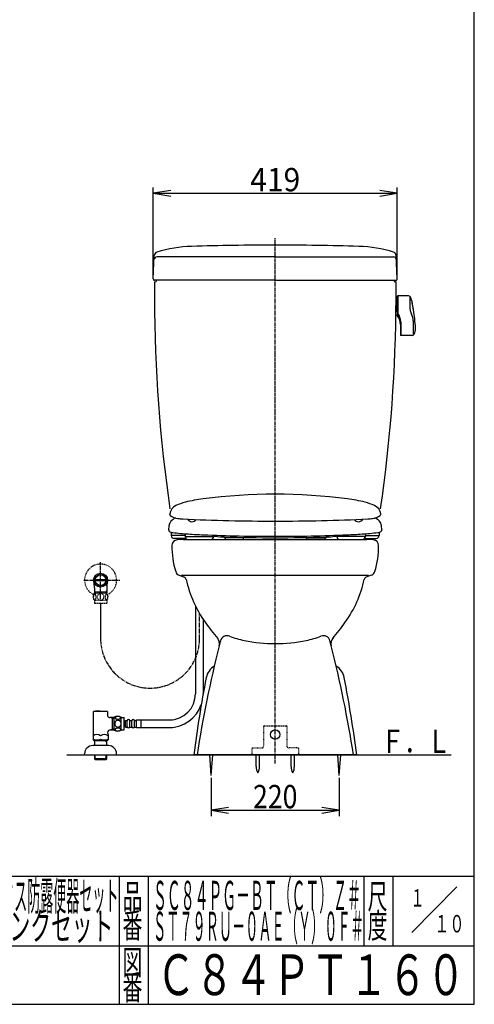
# Model space of a CAD drawing. Extents: x 0 to 2000, y 115 to 2915.
# Drawn here: x 1219 to 2000, y 115 to 1805 of the extents above; entities that cross this region are included whole.
import ezdxf
from ezdxf.enums import TextEntityAlignment as Align

# ---------------------------------------------------------------- set-up
doc = ezdxf.new("R2010")
doc.units = 0
doc.header["$MEASUREMENT"] = 0
for name, pattern in [('EXLTYPE1', [3, 2, -1]), ('EXLTYPE2', [2, 1, -1]), ('EXLTYPE3', [10, 7, -1, 1, -1])]:
    doc.linetypes.add(name, pattern=pattern)
doc.layers.get('0').update_dxf_attribs({"linetype": 'CONTINUOUS'})
for name, color, linetype in [('タンク', 7, 'CONTINUOUS'), ('便器', 7, 'CONTINUOUS'), ('便座', 7, 'CONTINUOUS'), ('枠', 7, 'CONTINUOUS'), ('止水栓', 7, 'CONTINUOUS')]:
    doc.layers.add(name, color=color, linetype=linetype)
doc.styles.add('EXCADDIM1', font='monotxt', dxfattribs={"width": 0.84, "bigfont": 'extfont'})
doc.styles.add('EXCADDIM2', font='monotxt', dxfattribs={"width": 0.95, "bigfont": 'extfont'})
doc.styles.add('EXCADSTD', font='monotxt', dxfattribs={"bigfont": 'extfont'})
doc.styles.get("Standard").update_dxf_attribs({"font": 'monotxt', "bigfont": 'extfont'})
doc.dimstyles.get("Standard").update_dxf_attribs({"dimtxt": 0.18, "dimasz": 0.18, "dimexe": 0.18, "dimexo": 0.0625, "dimgap": 0.09, "dimtad": 0, "dimtih": 1, "dimtoh": 1, "dimdec": 4, "dimzin": 0, "dimtxsty": 'STANDARD', "dimcen": 0.09, "dimazin": 3, "dimtfac": 1, "dimtdec": 4, "dimtmove": 0, "dimatfit": 3, "dimtolj": 1, "dimtzin": 0})

# ---------------------------------------------------------------- blocks, each defined once
blk = doc.blocks.new('*D18')
at = {"layer": 'タンク', "color": 3, "linetype": 'CONTINUOUS'}
for p, q in [((1548.000123, 503.900003), (1548.000123, 438)), ((1767.999879, 503.900002), (1767.999879, 438)), ((1578.000123, 453), (1548.000123, 448)), ((1548.000123, 448), (1767.999879, 448)), ((1548.000123, 448), (1578.000123, 443)), ((1767.999879, 448), (1737.999879, 453)), ((1737.999879, 443), (1767.999879, 448))]:
    blk.add_line(p, q, dxfattribs=at)
at = {"layer": 'タンク', "color": 2, "linetype": 'CONTINUOUS', "style": 'EXCADSTD', "width": 0.84}
blk.add_text('220', height=40, dxfattribs=at).set_placement((1658.000001, 451.5), align=Align.CENTER)
blk = doc.blocks.new('_EX_NORM')
at = {"color": 0, "linetype": 'CONTINUOUS'}
for q in [(-1, 0.166667), (-1, 0), (-1, -0.166667)]:
    blk.add_line((0, 0), q, dxfattribs=at)
blk = doc.blocks.new('*D20')
at = {"layer": 'タンク', "color": 3, "linetype": 'CONTINUOUS'}
for p, q in [((1448.501979, 1365.089209), (1448.501979, 1516.997717)), ((1478.501979, 1511.997717), (1448.501979, 1506.997717)), ((1448.501979, 1506.997717), (1867.498021, 1506.997717)), ((1448.501979, 1506.997717), (1478.501979, 1501.997717)), ((1867.498021, 1506.997717), (1837.498021, 1511.997717)), ((1837.498021, 1501.997717), (1867.498021, 1506.997717)), ((1867.498021, 1365.089209), (1867.498021, 1516.997717))]:
    blk.add_line(p, q, dxfattribs=at)
at = {"layer": 'タンク', "color": 2, "linetype": 'CONTINUOUS', "style": 'EXCADSTD', "width": 0.945}
blk.add_text('419', height=40, dxfattribs=at).set_placement((1658, 1510.497717), align=Align.CENTER)

msp = doc.modelspace()

# ---------------------------------------------------------------- linework, layer by layer
at = {"layer": 'タンク', "color": 7, "linetype": 'CONTINUOUS'}
for p, q in [((1448.501979, 1360.089209), (1450.287316, 1400.194122)), ((1658, 1398.000264), (1454.972021, 1398.000264)), ((1658, 1398.000264), (1861.027979, 1398.000264)), ((1867.498021, 1360.089209), (1865.712684, 1400.194122)), ((1658, 1358.000264), (1450.5, 1358.000264)), ((1450.5, 1355.000264), (1451.5, 1355.000264)), ((1658, 1358.000264), (1865.5, 1358.000264)), ((1865.5, 1355.000264), (1864.5, 1355.000264))]:
    msp.add_line(p, q, dxfattribs=at)
at = {"layer": 'タンク', "color": 6, "linetype": 'CONTINUOUS'}
for p, q in [((1866.000057, 1329.24588), (1865.500057, 1329.24588)), ((1865.500057, 1329.24588), (1865.500057, 1325.995882)), ((1868.000061, 1329.245879), (1866.000053, 1329.245879)), ((1866.000057, 1329.24588), (1866.000057, 1321.995878)), ((1866.000057, 1321.995878), (1866.000065, 1303.495878)), ((1868.000061, 1330.995879), (1868.000061, 1294.995879)), ((1886.775055, 1330.995879), (1868.000061, 1330.995879)), ((1868.500061, 1330.995879), (1868.500061, 1294.995879)), ((1889.176971, 1330.194442), (1889.176971, 1312.757582)), ((1866.000065, 1296.745878), (1866.000065, 1303.995878)), ((1868.000061, 1315.495879), (1868.000061, 1310.495879)), ((1865.500065, 1296.745878), (1865.500065, 1299.995878)), ((1866.000065, 1296.745878), (1865.500065, 1296.745878)), ((1868.000061, 1296.745879), (1866.000061, 1296.745879)), ((1868.000061, 1294.995879), (1869.103111, 1294.995879)), ((1873.500076, 1286.260901), (1873.500076, 1262.995883)), ((1895.000076, 1288.127654), (1895.000076, 1263.56848)), ((1873.000076, 1283.112059), (1873.000076, 1262.995883)), ((1892.93782, 1262.995883), (1873.000076, 1262.995883)), ((1521.084188, 798.476977), (1521.084188, 648.160494)), ((1534.084188, 775.929049), (1534.084188, 648.160494))]:
    msp.add_line(p, q, dxfattribs=at)
at = {"layer": 'タンク', "color": 7, "linetype": 'CONTINUOUS'}
for centre, radius, start, end in [((1456.574075, 1399.914257), 6.292985, 105.580531, 177.451066), ((1520.63518, 1195.8454), 220.180628, 91.646821, 107.428068), ((1658, -3581.999736), 5000, 90, 91.646821), ((1658, -3581.999736), 5000, 88.353179, 90), ((1795.36482, 1195.8454), 220.180628, 72.571932, 88.353179), ((1859.425925, 1399.914257), 6.292985, 2.548934, 74.419469), ((1454.972021, 1393.000264), 5, 90, 177.451066), ((1861.027979, 1393.000264), 5, 2.548934, 90), ((1450.5, 1360.000264), 2, 177.451066, 270), ((11450.489456, 1340.478424), 10000, 179.916797, 180.081433), ((1451.5, 1358.000264), 3, 270, 0), ((1864.5, 1358.000264), 3, 180, 270), ((1865.5, 1360.000264), 2, 270, 2.548934), ((-8134.489456, 1340.478424), 10000, 359.918567, 0.083203), ((3950.497031, 1329.818869), 2500, 180.081433, 188.374704), ((-634.497031, 1329.818869), 2500, 351.61889, 359.918567)]:
    msp.add_arc(centre, radius, start, end, dxfattribs=at)
at = {"layer": 'タンク', "color": 6, "linetype": 'CONTINUOUS'}
for centre, radius, start, end in [((1886.775055, 1326.995879), 4, 25.944489, 90), ((1858.000061, 1312.995879), 36, 9.493713, 25.944489), ((1898.386414, 1317.842177), 5, 167.391174, 182.519958), ((1539.695312, 1252.513766), 360, 8.72937, 10.635132), ((1919.176971, 1312.757582), 30, 180, 206.603699), ((1922.610329, 1318.908263), 29.247368, 182.519958, 188.557007), ((1969.831406, 1326.013533), 77, 188.557007, 192.856995), ((1899.636558, 1309.992186), 5, 192.857056, 214.698669), ((1539.695312, 1252.513766), 360, 3.653961, 8.72937), ((1849.50003, 1286.260901), 24, 0, 37.658508), ((1849.000076, 1281.886039), 24, 0, 35.659302), ((1843.000076, 1283.112059), 30, 0, 31.788391), ((1870.000084, 1288.127654), 25, 0, 26.603699), ((1881.000076, 1274.309592), 18, 328.506104, 3.653961), ((1892.93782, 1266.995883), 4, 270, 328.506104), ((1476.084188, 648.160494), 45, 270, 0), ((1476.084188, 648.160494), 58, 358.785742, 0), ((1476.084188, 648.160494), 58, 270, 341.130824)]:
    msp.add_arc(centre, radius, start, end, dxfattribs=at)
at = {"layer": '便器', "color": 1, "linetype": 'EXLTYPE3'}
msp.add_line((1658, 528.2), (1658, 1430), dxfattribs=at)
at = {"layer": '便器', "color": 7, "linetype": 'CONTINUOUS'}
for p, q in [((1500.500001, 912.999852), (1815.500001, 912.999852)), ((1493.024456, 851.303182), (1501.928956, 847.963994)), ((1822.975546, 851.303182), (1814.071046, 847.963994)), ((1797.999868, 543.000519), (1518.000001, 542.999481))]:
    msp.add_line(p, q, dxfattribs=at)
at = {"layer": '便器', "color": 2, "linetype": 'CONTINUOUS'}
msp.add_line((1497.000001, 851.303182), (1818.000001, 851.303182), dxfattribs=at)
at = {"layer": '便器', "color": 6, "linetype": 'EXLTYPE2'}
for p, q in [((1638, 592), (1638, 558)), ((1639, 593), (1677, 593)), ((1678, 592), (1678, 558)), ((1618, 554), (1618, 543)), ((1619, 555), (1635, 555)), ((1697, 555), (1681, 555)), ((1698, 554), (1698, 543))]:
    msp.add_line(p, q, dxfattribs=at)
at = {"layer": '便器', "color": 6, "linetype": 'CONTINUOUS'}
for p, q in [((1548.000123, 508), (1545.416749, 543)), ((1548.000123, 508), (1550.583497, 543)), ((1625.137132, 523.044178), (1625.137132, 542.999728)), ((1630.936998, 523.044178), (1630.936998, 542.999728)), ((1685.137132, 523.044178), (1685.137132, 542.999728)), ((1690.936998, 523.044178), (1690.936998, 542.999728)), ((1767.999877, 508), (1765.416503, 543)), ((1767.999877, 508), (1770.583251, 543))]:
    msp.add_line(p, q, dxfattribs=at)
msp.add_circle((1658, 578), 8, dxfattribs=at)
at = {"layer": '便器', "color": 7, "linetype": 'CONTINUOUS'}
for centre, radius, start, end in [((1500.500001, 812.999852), 100, 90, 96.37937), ((1815.500001, 812.999852), 100, 83.62063, 90), ((1630.495697, 901.344682), 150, 179.550678, 196.891403), ((1490.500001, 902.442571), 10, 96.37937, 179.550678), ((1825.500001, 902.442571), 10, 0.449322, 83.62063), ((1685.504305, 901.344682), 150, 343.108597, 0.449322), ((1496.53569, 860.666473), 10, 196.891403, 249.443955), ((1500.173339, 843.282348), 5, 12.28103, 69.443955), ((1815.826663, 843.282348), 5, 110.556045, 167.71897), ((1819.464312, 860.666473), 10, 290.556045, 343.108597), ((1700.48213, 886.887261), 200, 192.28103, 215.489246), ((1615.517872, 886.887261), 200, 324.510754, 347.71897), ((1863.32703, 1002.997288), 400, 215.489246, 220.536113), ((1452.672972, 1002.997288), 400, 319.463887, 324.510754), ((1547.235007, 734.152353), 15, 345.778018, 39.920153), ((1768.764995, 734.152353), 15, 140.079847, 194.221982), ((1768.764995, 734.152353), 15, 140.079847, 194.221982), ((3500.477603, 239.108556), 2000, 165.778018, 171.260314), ((-184.477601, 239.108556), 2000, 8.739715, 14.221982), ((1568.963385, 669.970967), 30, 121.577538, 168.862579), ((1747.036617, 669.970967), 30, 11.137421, 58.422462), ((3501.861815, 289.440211), 2000, 168.862579, 172.716461), ((-185.861813, 289.440211), 2000, 7.283569, 11.137421)]:
    msp.add_arc(centre, radius, start, end, dxfattribs=at)
at = {"layer": '便器', "color": 2, "linetype": 'CONTINUOUS'}
for centre, radius, start, end in [((1575.187598, 736.134141), 11.58957, 68.527485, 165.52478), ((1634.338245, 886.508308), 150, 248.527485, 258.627822), ((1681.661758, 886.508308), 150, 281.372178, 291.472515), ((1740.812405, 736.134141), 11.58957, 14.47522, 111.472515), ((3500.477603, 239.108556), 2000, 165.52478, 165.778018), ((1658.000001, 1004.152353), 270, 258.627822, 281.372178), ((-184.477601, 239.108556), 2000, 14.221982, 14.47522)]:
    msp.add_arc(centre, radius, start, end, dxfattribs=at)
at = {"layer": '便器', "color": 6, "linetype": 'EXLTYPE2'}
for centre, radius, start, end in [((1639, 592), 1, 90, 180), ((1677, 592), 1, 0, 90), ((1635, 558), 3, 270, 0), ((1681, 558), 3, 180, 270), ((1619, 554), 1, 90, 180), ((1697, 554), 1, 0, 90)]:
    msp.add_arc(centre, radius, start, end, dxfattribs=at)
at = {"layer": '便器', "color": 6, "linetype": 'CONTINUOUS'}
for centre, start, end in [((1645.133598, 522.669575), 178.926758, 211.259766), ((1610.94066, 522.669575), 328.740234, 1.073222), ((1705.133775, 522.669575), 178.926758, 211.259766), ((1670.94066, 522.669575), 328.740234, 1.073222)]:
    msp.add_arc(centre, 20, start, end, dxfattribs=at)
at = {"layer": '便座', "color": 6, "linetype": 'CONTINUOUS'}
for p, q in [((1476.717987, 955.871705), (1476.770538, 956.371705)), ((1476.717987, 955.871705), (1476.817993, 955.871705)), ((1839.282077, 955.871703), (1839.182048, 955.871703)), ((1839.282077, 955.871703), (1839.229519, 956.371718)), ((1474.968028, 928.651991), (1475.647874, 936.839586)), ((1841.031978, 928.651975), (1840.352171, 936.839597)), ((1475.06804, 928.651991), (1474.968028, 928.651991)), ((1479.51301, 924.932101), (1479.51301, 919.499972)), ((1503.199178, 919.499972), (1479.51301, 919.499972)), ((1504.628469, 914.499972), (1484.51301, 914.499972)), ((1503.199178, 922.68004), (1503.199178, 918)), ((1503.199178, 922.68004), (1503.199178, 918)), ((1503.199178, 918), (1552.250183, 918)), ((1503.199178, 918), (1552.250217, 918)), ((1552.250183, 920.16139), (1552.250183, 918)), ((1552.250183, 920.16139), (1552.250183, 918)), ((1570.500016, 917.132743), (1570.500016, 915.5)), ((1605.500016, 915.5), (1570.500016, 915.5)), ((1572.500016, 913), (1572.500016, 915.5)), ((1603.500016, 913), (1603.500016, 915.5)), ((1605.500016, 916.315839), (1605.500016, 915.5)), ((1710.499984, 916.315839), (1710.499984, 915.5)), ((1710.499984, 915.5), (1745.499984, 915.5)), ((1712.499984, 913), (1712.499984, 915.5)), ((1743.499984, 913), (1743.499984, 915.5)), ((1745.499984, 917.132743), (1745.499984, 915.5)), ((1763.749817, 920.16139), (1763.749817, 918)), ((1812.800822, 918), (1763.749817, 918)), ((1811.371582, 914.499972), (1831.487006, 914.499972)), ((1812.800822, 922.68004), (1812.800822, 918)), ((1812.800822, 919.499972), (1836.487006, 919.499972)), ((1836.487006, 924.932101), (1836.487006, 919.499972)), ((1840.932003, 928.651975), (1841.031978, 928.651975))]:
    msp.add_line(p, q, dxfattribs=at)
at = {"layer": '便座', "color": 6, "linetype": 'EXLTYPE1'}
for p, q in [((1475.05919, 929.516452), (1474.968028, 928.651991)), ((1840.940853, 929.516477), (1841.031978, 928.651975))]:
    msp.add_line(p, q, dxfattribs=at)
at = {"layer": '便座', "color": 6, "linetype": 'CONTINUOUS'}
for centre, radius, start, end in [((1565.710299, 734.642327), 250, 97.255982, 104.360601), ((1657.99966, 9.790039), 980.703979, 82.744002, 97.255982), ((1750.2897, 734.64232), 250, 75.639404, 82.744019), ((1494.689697, 954.65759), 18, 114.355896, 173.882447), ((1528.506724, 879.95544), 100, 104.360601, 114.355896), ((1787.493272, 879.95543), 100, 65.644104, 75.639404), ((1821.310343, 954.657579), 17.999999, 6.117493, 65.644104), ((1576.222744, 945.918951), 100, 173.882447, 174.000122), ((1478.818237, 955.871705), 2, 180, 233.946045), ((1495.297552, 978.508664), 30, 233.946045, 261.287033), ((1497.044817, 926.906657), 25, 114.103088, 136.552825), ((1502.871776, 1027.93164), 80, 261.286987, 267.345947), ((1502.871753, 1027.931636), 80, 261.287033, 267.345932), ((1658.001047, 4374.402832), 3430.064941, 267.345932, 269.999985), ((1515, 952.070028), 8.75, 210.391563, 324.82305), ((1657.998949, 4374.402859), 3430.064833, 270.000031, 272.654053), ((1801, 952.070028), 8.75, 215.175899, 329.609488), ((1813.128241, 1027.93164), 80, 272.654083, 278.712982), ((1820.702433, 978.508626), 30, 278.713013, 306.053986), ((1818.955196, 926.906681), 25, 43.447065, 65.896475), ((1837.18179, 955.871703), 2, 306.05365, 0), ((1739.777276, 945.918904), 100, 5.999878, 6.117554), ((1487.60673, 935.846543), 11.999999, 133.725278, 175.999878), ((1828.393309, 935.846558), 12, 4.000061, 43.447065), ((1477.068043, 928.651991), 2, 180, 232.682495), ((1483.130632, 936.605211), 11.999999, 232.682495, 263.78595), ((1484.51301, 919.499972), 5, 180, 270), ((1557.602084, 1620.562807), 700, 263.785889, 266.012817), ((1508.199178, 918), 5, 180, 270), ((1508.199178, 918), 5, 180, 270), ((1571.508911, 1820.078721), 900, 266.012817, 267.639526), ((1571.508911, 1820.078721), 900, 266.012817, 267.639526), ((1658, 3918.296767), 3000, 267.639526, 270), ((1547.250183, 918), 5, 270, 0), ((1547.250183, 918), 5, 270, 0), ((1555.558797, 922.741957), 4.5, 222.67218, 263.243591), ((1554.210191, 921.264973), 2.5, 218.372742, 227.601257), ((1555.558797, 922.741957), 4.5, 227.60022, 263.243591), ((1575.617628, 1092.057888), 175, 263.243652, 268.328918), ((1658.0009, 3915.856445), 3000, 268.326229, 271.671082), ((1658, 3918.296767), 3000, 270, 272.360474), ((1740.382424, 1092.0579), 175, 271.671082, 276.756348), ((1760.441218, 922.741947), 4.5, 276.756409, 312.399658), ((1761.78985, 921.265018), 2.5, 312.39917, 321.627472), ((1768.749817, 918), 5, 180, 270), ((1744.491122, 1820.078721), 900, 272.360474, 273.987213), ((1758.397943, 1620.56284), 700, 273.987213, 276.214112), ((1807.800856, 918), 5, 270, 0), ((1831.487006, 919.499972), 5, 270, 0), ((1832.869383, 936.605224), 12, 276.214051, 307.317505), ((1838.932003, 928.651976), 2, 307.317505, 0)]:
    msp.add_arc(centre, radius, start, end, dxfattribs=at)
at = {"layer": '枠', "color": 7, "linetype": 'CONTINUOUS'}
for p, q in [((2000, 115), (2000, 2915)), ((1300, 543), (1960, 543)), ((180, 335), (2000, 335)), ((180, 115), (2000, 115))]:
    msp.add_line(p, q, dxfattribs=at)
at = {"layer": '枠', "color": 6, "linetype": 'CONTINUOUS'}
for p, q in [((1390, 335), (1390, 115)), ((1440, 335), (1440, 115)), ((1810, 335), (1810, 215)), ((1860, 335), (1860, 215)), ((1892.653809, 238.00293), (1969.993897, 316.699829)), ((2000, 215), (750, 215))]:
    msp.add_line(p, q, dxfattribs=at)
at = {"layer": '止水栓', "color": 6, "linetype": 'EXLTYPE3'}
for p, q in [((1358, 810.6), (1358, 873.898525)), ((1329.3, 842.984784), (1391.1, 842.984784)), ((1527.999942, 742.689283), (1527.999942, 785.645497))]:
    msp.add_line(p, q, dxfattribs=at)
at = {"layer": '止水栓', "color": 6, "linetype": 'CONTINUOUS'}
for p, q in [((1347.5225, 829.854344), (1347.5225, 820.46822)), ((1348.78055, 843.99706), (1367.21945, 843.99706)), ((1367.219185, 841.997548), (1348.780815, 841.997548)), ((1368.4775, 829.854344), (1368.4775, 820.46822)), ((1348.6845, 822.998525), (1347.470802, 825.100741)), ((1347.5225, 822.998525), (1368.4775, 822.998525)), ((1348.6845, 820.46822), (1348.6845, 822.998525)), ((1367.3155, 822.998525), (1368.529198, 825.100741)), ((1367.3155, 820.46822), (1367.3155, 822.998525)), ((1358, 803.468709), (1358, 742.689283)), ((1370, 617.661252), (1346, 617.661252)), ((1346, 581.051217), (1346, 617.661252)), ((1357.1, 618.361252), (1349, 618.361252)), ((1349, 618.361252), (1349, 617.661252)), ((1357.1, 618.361252), (1357.1, 617.661252)), ((1358.9, 618.361252), (1367, 618.361252)), ((1358.9, 618.361252), (1358.9, 617.661252)), ((1367, 618.361252), (1367, 617.661252)), ((1370, 617.661252), (1370, 609.914749)), ((1381.500214, 607.138771), (1373.850957, 607.138771)), ((1375.873911, 607.138767), (1378.00004, 605.911243)), ((1378.00004, 607.138751), (1378.00004, 586.183762)), ((1378.00004, 605.911263), (1381.500214, 605.911263)), ((1381.500214, 585.691255), (1381.500214, 607.631258)), ((1393.499725, 585.691255), (1393.499725, 607.629732)), ((1393.499725, 607.160494), (1398.499725, 607.160494)), ((1398.499725, 586.160494), (1398.499725, 607.160494)), ((1398.499725, 600.660494), (1400.499725, 600.660494)), ((1398.499725, 592.660494), (1400.499725, 592.660494)), ((1400.499725, 602.410494), (1403.499725, 602.410494)), ((1400.499725, 590.910494), (1400.499725, 602.410494)), ((1403.499725, 591.910494), (1403.499725, 601.410494)), ((1408.499725, 602.410494), (1411.499725, 602.410494)), ((1408.499725, 591.910494), (1408.499725, 601.410494)), ((1411.499725, 591.910494), (1411.499725, 601.410494)), ((1416.499725, 602.410494), (1419.499725, 602.410494)), ((1416.499725, 591.910494), (1416.499725, 601.410494)), ((1419.499725, 589.910494), (1419.499725, 603.410494)), ((1419.499725, 603.410494), (1427.499725, 603.410494)), ((1427.499725, 589.910494), (1427.499725, 603.410494)), ((1427.499725, 603.173282), (1481.499942, 603.173282)), ((1345.25, 578.020128), (1345.25, 568.947504)), ((1370, 581.1718), (1370, 581.051217)), ((1370.75, 578.020128), (1370.75, 568.947504)), ((1375, 586.183762), (1381.500214, 586.183762)), ((1375.873909, 586.183762), (1378.000038, 587.411286)), ((1381.500214, 587.411263), (1378.00004, 587.411263)), ((1393.499725, 586.160494), (1398.499725, 586.160494)), ((1400.499725, 590.910494), (1403.499725, 590.910494)), ((1408.499725, 590.910494), (1411.499725, 590.910494)), ((1416.499725, 590.910494), (1419.499725, 590.910494)), ((1419.499725, 589.910494), (1427.499725, 589.910494)), ((1427.499725, 590.173282), (1481.499942, 590.173282)), ((1371.5, 558.984784), (1344.5, 558.984784)), ((1345.75, 568.658829), (1345.25, 568.947504)), ((1345.75, 568.658829), (1370.25, 568.658829)), ((1347.819676, 568.662029), (1347.730078, 565.647985)), ((1347.730078, 565.647985), (1348.784246, 567.455307)), ((1347.730078, 565.647985), (1347.730078, 558.984784)), ((1368.176351, 567.455307), (1347.783804, 567.455307)), ((1348.820118, 568.662029), (1348.784246, 567.455307)), ((1367.140037, 568.662029), (1367.17591, 567.455307)), ((1368.230078, 565.647985), (1367.17591, 567.455307)), ((1368.140479, 568.662029), (1368.230078, 565.647985)), ((1368.230078, 565.647985), (1368.230078, 558.984784)), ((1370.25, 568.658829), (1370.75, 568.947504)), ((1330.5, 542.984784), (1330.5, 544.984784)), ((1347.7, 542.984784), (1347.7, 537.304784)), ((1348.929484, 535.1453), (1348.6845, 542.984784)), ((1367.070516, 535.1453), (1367.3155, 542.984784)), ((1368.3, 542.984784), (1368.3, 537.304784)), ((1385.5, 542.984784), (1385.5, 544.984784)), ((1347.7, 537.304784), (1347.730625, 536.324784)), ((1368.269375, 536.324784), (1347.730625, 536.324784)), ((1347.731625, 536.323784), (1349.230625, 534.824784)), ((1366.769375, 534.824784), (1349.230625, 534.824784)), ((1368.268375, 536.323784), (1366.769375, 534.824784)), ((1368.3, 537.304784), (1368.269375, 536.324784))]:
    msp.add_line(p, q, dxfattribs=at)
at = {"layer": '止水栓', "color": 6, "linetype": 'EXLTYPE2'}
for p, q in [((1347.030761, 820.46822), (1368.969238, 820.46822)), ((1347.030762, 808.468709), (1368.969238, 808.468709)), ((1347.5, 808.468709), (1347.5, 803.468709)), ((1347.5, 803.468709), (1368.5, 803.468709)), ((1368.5, 808.468709), (1368.5, 803.468709))]:
    msp.add_line(p, q, dxfattribs=at)
at = {"layer": '止水栓', "color": 6, "linetype": 'EXLTYPE2', "flags": 128}
for points in [[(1345.504883, 814.218221), (1345.514648, 813.781209), (1345.541504, 813.34908), (1345.587891, 812.924275), (1345.653809, 812.509236), (1345.734375, 812.108846), (1345.832031, 811.723104), (1345.949219, 811.354451), (1346.078613, 811.010213), (1346.222656, 810.687947), (1346.381348, 810.394979), (1346.549805, 810.128865), (1346.730469, 809.896932), (1346.918457, 809.694295), (1347.116211, 809.528279), (1347.321289, 809.396443), (1347.528809, 809.30367), (1347.741211, 809.245076), (1347.953613, 809.227986), (1348.168457, 809.247518), (1348.380859, 809.30367), (1348.588379, 809.396443), (1348.793457, 809.528279), (1348.991211, 809.694295), (1349.179199, 809.896932), (1349.359863, 810.131307), (1349.52832, 810.394979), (1349.687012, 810.687947), (1349.831055, 811.010213), (1349.960449, 811.354451), (1350.075195, 811.723104), (1350.175293, 812.108846), (1350.255859, 812.511678), (1350.321777, 812.926717), (1350.368164, 813.351522), (1350.39502, 813.78365), (1350.404785, 814.218221), (1350.39502, 814.652791), (1350.365723, 815.08492), (1350.319336, 815.509725), (1350.255859, 815.924764), (1350.175293, 816.327596), (1350.075195, 816.713338), (1349.960449, 817.079549), (1349.831055, 817.426229), (1349.687012, 817.746053), (1349.52832, 818.041463), (1349.359863, 818.305135), (1349.179199, 818.53951), (1348.991211, 818.739705), (1348.793457, 818.908162), (1348.588379, 819.037557), (1348.380859, 819.132772), (1348.168457, 819.188924), (1347.953613, 819.208455), (1347.741211, 819.188924), (1347.528809, 819.132772), (1347.321289, 819.037557), (1347.116211, 818.908162), (1346.918457, 818.739705)], [(1345.587891, 815.509725), (1345.541504, 815.08492), (1345.514648, 814.652791), (1345.504883, 814.218221)], [(1346.918457, 818.739705), (1346.730469, 818.53951), (1346.549805, 818.305135), (1346.378906, 818.041463), (1346.222656, 817.746053), (1346.078613, 817.426229), (1345.946777, 817.079549), (1345.832031, 816.713338), (1345.734375, 816.327596), (1345.653809, 815.924764), (1345.587891, 815.509725)], [(1358, 808.683553), (1358.498047, 808.705525), (1358.993652, 808.771443), (1359.481934, 808.873983), (1359.967773, 809.020467), (1360.436523, 809.206014), (1360.888184, 809.428182), (1361.317871, 809.689412), (1361.720703, 809.984822), (1362.09668, 810.311971), (1362.438477, 810.670858), (1362.748535, 811.0566), (1363.021973, 811.464315), (1363.258789, 811.894002), (1363.45166, 812.343221), (1363.605469, 812.807088), (1363.715332, 813.280721), (1363.78125, 813.761678), (1363.805664, 814.245076), (1363.78125, 814.730916), (1363.715332, 815.211873), (1363.605469, 815.685506), (1363.45166, 816.146932), (1363.258789, 816.59615), (1363.021973, 817.025838), (1362.748535, 817.435994), (1362.438477, 817.819295), (1362.09668, 818.178182), (1361.720703, 818.50533), (1361.317871, 818.80074), (1360.888184, 819.061971), (1360.436523, 819.28658), (1359.967773, 819.472127), (1359.481934, 819.61617), (1358.986328, 819.72115), (1358.480957, 819.784627), (1357.973145, 819.8066), (1357.465332, 819.784627), (1356.959961, 819.72115), (1356.464355, 819.61617), (1355.978516, 819.472127), (1355.509766, 819.28658), (1355.058105, 819.061971), (1354.628418, 818.80074), (1354.225586, 818.50533), (1353.849609, 818.178182), (1353.507813, 817.819295), (1353.197754, 817.435994), (1352.924316, 817.025838), (1352.6875, 816.59615), (1352.494629, 816.146932), (1352.34082, 815.685506), (1352.230957, 815.211873), (1352.165039, 814.730916), (1352.143066, 814.247518)], [(1352.143066, 814.245076), (1352.165039, 813.761678), (1352.230957, 813.280721), (1352.34082, 812.807088), (1352.494629, 812.343221), (1352.6875, 811.896443), (1352.924316, 811.464315), (1353.197754, 811.0566), (1353.507813, 810.670858), (1353.849609, 810.314412), (1354.225586, 809.984822), (1354.628418, 809.691854), (1355.058105, 809.428182), (1355.509766, 809.203572), (1355.978516, 809.018025), (1356.464355, 808.873983), (1356.959961, 808.769002), (1357.465332, 808.705525), (1357.973145, 808.683553), (1357.98291, 808.683553), (1357.990234, 808.683553), (1358, 808.683553)], [(1365.602539, 814.210897), (1365.612305, 813.808065), (1365.641602, 813.407674), (1365.687988, 813.012166), (1365.751465, 812.628865), (1365.832031, 812.25533), (1365.932129, 811.896443), (1366.046875, 811.557088), (1366.17627, 811.234822), (1366.320313, 810.936971), (1366.479004, 810.665975), (1366.647461, 810.419393), (1366.828125, 810.202108), (1367.018555, 810.014119), (1367.216309, 809.860311), (1367.418945, 809.740682), (1367.628906, 809.652791), (1367.838867, 809.59908), (1368.053711, 809.58199), (1368.266113, 809.59908), (1368.478516, 809.652791), (1368.688477, 809.740682), (1368.891113, 809.860311), (1369.088867, 810.016561), (1369.276855, 810.202108), (1369.45752, 810.419393), (1369.628418, 810.663533), (1369.784668, 810.936971), (1369.928711, 811.234822), (1370.060547, 811.557088), (1370.175293, 811.896443), (1370.272949, 812.25533), (1370.353516, 812.626424), (1370.419434, 813.012166), (1370.46582, 813.407674), (1370.492676, 813.808065), (1370.502441, 814.210897), (1370.492676, 814.613729), (1370.46582, 815.014119), (1370.419434, 815.409627), (1370.355957, 815.795369), (1370.272949, 816.168904), (1370.175293, 816.527791), (1370.060547, 816.867147), (1369.928711, 817.189412), (1369.784668, 817.484822), (1369.628418, 817.75826), (1369.45752, 818.004842), (1369.279297, 818.222127), (1369.088867, 818.407674), (1368.891113, 818.561483), (1368.688477, 818.683553), (1368.478516, 818.771443), (1368.266113, 818.825154), (1368.053711, 818.842244), (1367.838867, 818.822713), (1367.628906, 818.771443), (1367.418945, 818.683553), (1367.216309, 818.561483), (1367.018555, 818.407674)], [(1365.687988, 815.409627), (1365.641602, 815.016561), (1365.612305, 814.61617), (1365.602539, 814.213338)], [(1367.018555, 818.407674), (1366.828125, 818.222127), (1366.647461, 818.004842), (1366.479004, 817.75826), (1366.320313, 817.484822), (1366.17627, 817.186971), (1366.046875, 816.867147), (1365.932129, 816.527791), (1365.832031, 816.168904), (1365.751465, 815.795369), (1365.687988, 815.409627)]]:
    msp.add_lwpolyline(points, dxfattribs=at)
at = {"layer": '止水栓', "color": 6, "linetype": 'CONTINUOUS', "flags": 128}
for points in [[(1387.757538, 604.263033), (1388.16037, 604.272798), (1388.56076, 604.302095), (1388.956268, 604.348482), (1389.339569, 604.411958), (1389.713104, 604.492525), (1390.071991, 604.592622), (1390.411346, 604.707369), (1390.733612, 604.836763), (1391.031464, 604.980806), (1391.30246, 605.139497), (1391.549042, 605.307954), (1391.766327, 605.488619), (1391.954315, 605.679048), (1392.108124, 605.876802), (1392.227753, 606.079439), (1392.315643, 606.2894), (1392.369354, 606.499361), (1392.386444, 606.714204), (1392.369354, 606.926607), (1392.315643, 607.139009), (1392.227753, 607.34897), (1392.108124, 607.551607), (1391.951874, 607.749361), (1391.766327, 607.937349), (1391.549042, 608.118013), (1391.304901, 608.288911), (1391.031464, 608.445161), (1390.733612, 608.589204), (1390.411346, 608.72104), (1390.071991, 608.835786), (1389.713104, 608.933443), (1389.34201, 609.014009), (1388.956268, 609.079927), (1388.56076, 609.126314), (1388.16037, 609.153169), (1387.757538, 609.162935), (1387.354706, 609.153169), (1386.954315, 609.126314), (1386.558807, 609.079927), (1386.173065, 609.016451), (1385.79953, 608.933443), (1385.440643, 608.835786), (1385.101288, 608.72104), (1384.779022, 608.589204), (1384.483612, 608.445161), (1384.210175, 608.288911), (1383.963593, 608.118013), (1383.746307, 607.93979), (1383.56076, 607.749361), (1383.406952, 607.551607), (1383.284882, 607.34897), (1383.196991, 607.139009), (1383.14328, 606.926607), (1383.12619, 606.714204), (1383.145721, 606.499361), (1383.196991, 606.2894), (1383.284882, 606.079439), (1383.406952, 605.876802), (1383.56076, 605.679048)], [(1393.284882, 596.660494), (1393.262909, 597.15854), (1393.196991, 597.654146), (1393.094452, 598.142427), (1392.947968, 598.628267), (1392.762421, 599.097017), (1392.540253, 599.548677), (1392.279022, 599.978365), (1391.983612, 600.381197), (1391.656464, 600.757173), (1391.297577, 601.09897), (1390.911835, 601.409029), (1390.50412, 601.682466), (1390.074432, 601.919283), (1389.625214, 602.112154), (1389.161346, 602.265962), (1388.687714, 602.375826), (1388.206757, 602.441744), (1387.723358, 602.466158), (1387.237518, 602.441744), (1386.756561, 602.375826), (1386.282928, 602.265962), (1385.821503, 602.112154), (1385.372284, 601.919283), (1384.942596, 601.682466), (1384.53244, 601.409029), (1384.149139, 601.09897), (1383.790253, 600.757173), (1383.463104, 600.381197), (1383.167694, 599.978365), (1382.906464, 599.548677), (1382.681854, 599.097017), (1382.496307, 598.628267), (1382.352264, 598.142427), (1382.247284, 597.646822), (1382.183807, 597.141451), (1382.161835, 596.633638), (1382.183807, 596.125826), (1382.247284, 595.620454), (1382.352264, 595.124849), (1382.496307, 594.639009), (1382.681854, 594.170259), (1382.906464, 593.718599), (1383.167694, 593.288911), (1383.463104, 592.886079), (1383.790253, 592.510103), (1384.149139, 592.168306), (1384.53244, 591.858247), (1384.942596, 591.58481), (1385.372284, 591.347994), (1385.821503, 591.155122), (1386.282928, 591.001314), (1386.756561, 590.891451), (1387.237518, 590.825533), (1387.720917, 590.80356)], [(1383.56076, 605.679048), (1383.746307, 605.488619), (1383.963593, 605.307954), (1384.210175, 605.139497), (1384.483612, 604.980806), (1384.781464, 604.836763), (1385.101288, 604.707369), (1385.440643, 604.592622), (1385.79953, 604.492525), (1386.173065, 604.411958), (1386.558807, 604.348482)], [(1386.558807, 604.348482), (1386.951874, 604.302095), (1387.352264, 604.272798), (1387.755096, 604.263033)], [(1387.723358, 590.80356), (1388.206757, 590.825533), (1388.687714, 590.891451), (1389.161346, 591.001314), (1389.625214, 591.155122), (1390.071991, 591.347994), (1390.50412, 591.58481), (1390.911835, 591.858247), (1391.297577, 592.168306), (1391.654022, 592.510103), (1391.983612, 592.886079), (1392.276581, 593.288911), (1392.540253, 593.718599), (1392.764862, 594.170259), (1392.950409, 594.639009), (1393.094452, 595.124849), (1393.199432, 595.620454), (1393.262909, 596.125826), (1393.284882, 596.633638), (1393.284882, 596.643404), (1393.284882, 596.650728), (1393.284882, 596.660494)], [(1387.750214, 584.165376), (1388.187225, 584.175142), (1388.619354, 584.201997), (1389.044159, 584.248384), (1389.459198, 584.314302), (1389.859589, 584.394869), (1390.245331, 584.492525), (1390.613983, 584.609712), (1390.958221, 584.739107), (1391.280487, 584.88315), (1391.573456, 585.041841), (1391.839569, 585.210298), (1392.071503, 585.390962), (1392.274139, 585.578951), (1392.440155, 585.776704), (1392.571991, 585.981783), (1392.664764, 586.189302), (1392.723358, 586.401704), (1392.740448, 586.614107), (1392.720917, 586.828951), (1392.664764, 587.041353), (1392.571991, 587.248872), (1392.440155, 587.453951), (1392.274139, 587.651704), (1392.071503, 587.839693), (1391.837128, 588.020357), (1391.573456, 588.188814), (1391.280487, 588.347505), (1390.958221, 588.491548), (1390.613983, 588.620943), (1390.245331, 588.735689), (1389.859589, 588.835786), (1389.456757, 588.916353), (1389.041718, 588.982271), (1388.616913, 589.028658), (1388.184784, 589.055513), (1387.750214, 589.065279), (1387.315643, 589.055513), (1386.883514, 589.026216), (1386.45871, 588.979829), (1386.043671, 588.916353), (1385.640839, 588.835786), (1385.255096, 588.735689), (1384.888885, 588.620943), (1384.542206, 588.491548), (1384.222382, 588.347505), (1383.926971, 588.188814), (1383.6633, 588.020357), (1383.428925, 587.839693), (1383.228729, 587.651704), (1383.060272, 587.453951), (1382.930878, 587.248872), (1382.835663, 587.041353), (1382.77951, 586.828951), (1382.759979, 586.614107), (1382.77951, 586.401704), (1382.835663, 586.189302), (1382.930878, 585.981783), (1383.060272, 585.776704), (1383.228729, 585.578951)], [(1383.228729, 585.578951), (1383.428925, 585.390962), (1383.6633, 585.210298), (1383.926971, 585.0394), (1384.222382, 584.88315), (1384.542206, 584.739107), (1384.888885, 584.607271), (1385.255096, 584.492525), (1385.640839, 584.394869), (1386.043671, 584.314302), (1386.45871, 584.248384)], [(1386.45871, 584.248384), (1386.883514, 584.201997), (1387.315643, 584.175142), (1387.750214, 584.165376)]]:
    msp.add_lwpolyline(points, dxfattribs=at)
at = {"layer": '止水栓', "color": 6, "linetype": 'CONTINUOUS'}
for radius in [12, 9.959438, 9.273367]:
    msp.add_circle((1358, 842.998525), radius, dxfattribs=at)
at = {"layer": '止水栓', "color": 6, "linetype": 'EXLTYPE2'}
for centre, radius, start, end in [((1358, 842.998525), 27.5, 294.79044, 244.998019), ((1356.249512, 814.469686), 10.998535, 146.94841, 213.059082), ((1359.750488, 814.469686), 10.99987, 326.937744, 33.047067)]:
    msp.add_arc(centre, radius, start, end, dxfattribs=at)
at = {"layer": '止水栓', "color": 6, "linetype": 'CONTINUOUS'}
for centre, radius, start, end in [((1302.0225, 829.854344), 45.5, 0, 13.214335), ((1413.9775, 829.854344), 45.5, 166.785665, 180), ((1374.498827, 612.096619), 5, 205.872755, 262.555023), ((1387.498749, 598.410982), 10.99987, 56.937744, 123.054688), ((1405.999725, 601.410494), 2.5, 90, 180), ((1405.999725, 591.910494), 2.5, 180, 270), ((1405.999725, 601.410494), 2.5, 0, 90), ((1405.999725, 591.910494), 2.5, 270, 0), ((1413.999725, 601.410494), 2.5, 90, 180), ((1413.999725, 591.910494), 2.5, 180, 270), ((1413.999725, 601.410494), 2.5, 0, 90), ((1413.999725, 591.910494), 2.5, 270, 0), ((1339.5, 581.051217), 6.5, 332.204228, 0), ((1351.625, 567.837175), 10.182953, 51.240977, 128.759023), ((1364.375, 567.837175), 10.182953, 51.240977, 128.759023), ((1375, 581.183762), 5, 90, 180), ((1376.5, 581.051217), 6.5, 180, 207.795772), ((1387.498749, 594.910005), 10.998535, 236.94841, 303.059082), ((1344.5, 544.984784), 14, 90, 180), ((1351.625, 587.559556), 18.612052, 249.969519, 290.030481), ((1364.375, 587.559556), 18.612052, 249.969519, 290.030481), ((1371.5, 544.984784), 14, 0, 90)]:
    msp.add_arc(centre, radius, start, end, dxfattribs=at)
at = {"layer": '止水栓', "color": 6, "linetype": 'EXLTYPE3'}
msp.add_arc((1442.999971, 742.689283), 84.999971, 180, 0, dxfattribs=at)

# ---------------------------------------------------------------- texts
at = {"layer": '枠', "color": 2, "linetype": 'CONTINUOUS', "style": 'EXCADSTD'}
for s, height, width, p, p2 in [('Ｆ．Ｌ', 40, 0.833, (1840, 546.5), (1959, 546.5)), ('洋風タンク密結床上排水ネオボルテックス防露便器セット', 50, 0.376062, (806.610718, 275.931519), (1388.61073, 275.931519)), ('品', 42.5, 0.84, (1395.75, 278.75), (1429.75, 278.75)), ('ＳＣ８４ＰＧ－ＢＴ（ＣＴ）Ｚ＃', 50, 0.39984, (1448.090395, 276.884501), (1805.090388, 276.884501)), ('尺', 42.5, 0.84, (1816.75, 278.75), (1850.75, 278.75)), ('１', 30, 0.826, (1890.537109, 282.722778), (1914.13711, 282.722778)), ('防露型手洗無密結ロ－タンクセット', 48, 0.623437, (809.746328, 225.058827), (1379.746328, 225.058827)), ('番', 42.5, 0.84, (1395.75, 228.75), (1429.75, 228.75)), ('ＳＴ７９ＲＵ－０ＡＥ（Ｙ）０Ｆ＃', 50, 0.3801, (1448.090395, 224), (1810.090403, 224)), ('度', 42.5, 0.84, (1816.75, 228.75), (1850.75, 228.75)), ('１０', 30, 0.791, (1931.279297, 238.348846), (1983.067198, 238.348846)), ('図', 42.5, 0.84, (1395.75, 165.75), (1429.75, 165.75)), ('番', 42.5, 0.84, (1395.75, 122.75), (1429.75, 122.75))]:
    msp.add_text(s, height=height, dxfattribs=dict(at, width=width)).set_placement(p, p2, align=Align.FIT)
at = {"layer": '枠', "color": 7, "linetype": 'CONTINUOUS', "style": 'EXCADSTD', "width": 0.795}
msp.add_text('Ｃ８４ＰＴ１６０', height=70, dxfattribs=at).set_placement((1454.25, 130.75), (1984.25, 130.75), align=Align.FIT)

# ---------------------------------------------------------------- dimensions: what is measured, and where the dimension line sits
at = {"layer": 'タンク', "color": 3, "linetype": 'CONTINUOUS'}
for base, p1, p2, text, override, picture, middle in [((1867.498021, 1506.997717), (1448.501979, 1360.089209), (1867.498021, 1360.089209), '419', {"dimtxt": 40, "dimasz": 30, "dimexe": 10, "dimexo": 5, "dimgap": 3.5, "dimtad": 1, "dimjust": 0, "dimtih": 0, "dimtoh": 0, "dimdec": 2, "dimzin": 8, "dimtxsty": 'EXCADDIM2', "dimblk1": '_EX_NORM', "dimblk2": '_EX_NORM', "dimsah": 1, "dimse1": 0, "dimse2": 0, "dimclrd": 3, "dimclre": 3, "dimclrt": 2, "dimtmove": 2}, '*D20', (1658, 1530.497717)), ((1767.999879, 448), (1548.000123, 533.699562), (1767.999879, 527.699562), '220', {"dimtxt": 40, "dimasz": 30, "dimexe": 10, "dimexo": 29.799559, "dimgap": 3.5, "dimtad": 1, "dimjust": 0, "dimtih": 0, "dimtoh": 0, "dimdec": 2, "dimzin": 8, "dimtxsty": 'EXCADDIM1', "dimblk1": '_EX_NORM', "dimblk2": '_EX_NORM', "dimsah": 1, "dimse1": 0, "dimse2": 0, "dimclrd": 3, "dimclre": 3, "dimclrt": 2, "dimtmove": 2}, '*D18', (1658.000001, 471.5))]:
    dim = msp.add_linear_dim(base=base, p1=p1, p2=p2, text=text, dimstyle='STANDARD', override=override, dxfattribs=at)
    dim.commit()
    dim.dimension.update_dxf_attribs({"geometry": picture, "text_midpoint": middle, "dimtype": 160})

doc.saveas('drawing.dxf')
